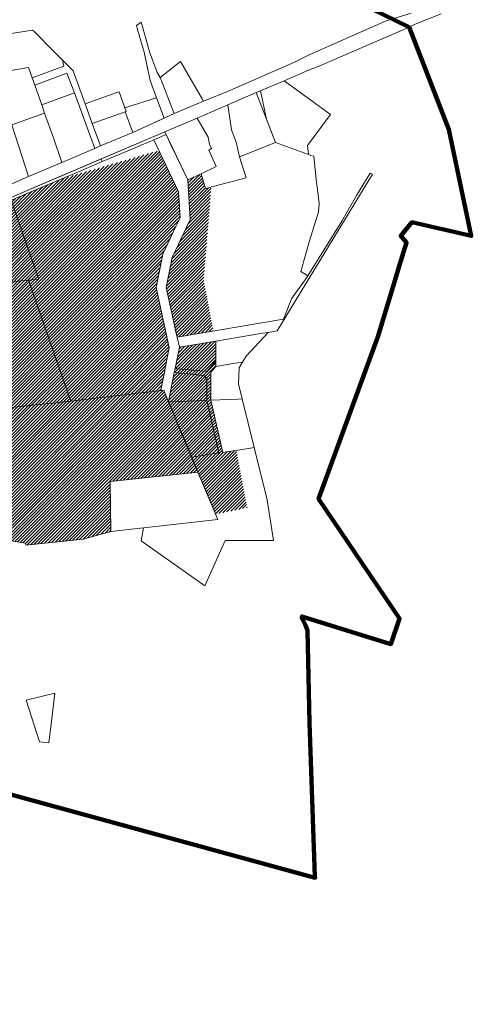
# Model space of a CAD drawing. Units: millimetres. Extents: x 540663 to 562439, y 6568977 to 13157660.
# Drawn here: x 552905 to 553550, y 6579443 to 6580850 of the extents above; entities that cross this region are included whole.
import ezdxf

# ---------------------------------------------------------------- set-up
doc = ezdxf.new("R2010")
doc.units = ezdxf.units.MM
for name, color, linetype, lineweight in [('peetri kontakt', 7, 'Continuous', 0), ('PIIR', 36, 'Continuous', 0), ('rohevork_joonena_j', 114, 'Continuous', 9)]:
    doc.layers.add(name, color=color, linetype=linetype, lineweight=lineweight)
doc.layers.add('rohevork_mask_j', color=7, linetype='Continuous', lineweight=158, true_color=0xb5ff21)
doc.linetypes.add('Piiranguala', pattern='A,40,[4,dgnlstyle-tanel.shx,S=0.119048,R=0,X=0,Y=0],40', length=80)

msp = doc.modelspace()

# ---------------------------------------------------------------- hatches: boundary and pattern name
at = {"layer": 'peetri kontakt', "linetype": 'Continuous', "lineweight": 15}
h = msp.add_hatch(dxfattribs=at)
h.set_pattern_fill('ANSI31', color=50, style=0)
h.paths.add_polyline_path([(553109, 6580514.9), (553126.9, 6580552.5), (553134, 6580567.2), (553131.7, 6580604.2), (553103.6, 6580663.2), (552966.4, 6580623.4), (552892.6, 6580592.1), (552903.5, 6580560.8), (552917.9, 6580519.4), (552931.9, 6580479.3), (552917.5, 6580478), (552977.9, 6580304.9), (553106.1, 6580320), (553111.8, 6580348.7), (553113, 6580354.6), (553118.4, 6580381.8), (553099.6, 6580467.4)])
h.paths.add_polyline_path([(553167.4, 6580478.1), (553178.3, 6580611.1), (553170.2, 6580609), (553163.7, 6580630), (553144.6, 6580621.2), (553148.2, 6580564.5), (553122.4, 6580510.4), (553114, 6580467.6), (553129.4, 6580396.6), (553181.3, 6580405.4)])
h.paths.add_polyline_path([(553185, 6580386.2), (553184.1, 6580390.6), (553132.7, 6580382), (553126.7, 6580351.8), (553171.8, 6580347.2), (553184.7, 6580362.8)])
h.paths.add_polyline_path([(553171.8, 6580337.2), (553167.9, 6580341.6), (553125.5, 6580345.9), (553117.3, 6580304.1), (553171.8, 6580305.9)])
h.paths.add_polyline_path([(553171.8, 6580305.9), (553117.3, 6580304.1), (553150.4, 6580224.9), (553188.9, 6580230.9)])
h.paths.add_polyline_path([(553213.9, 6580234.8), (553194.9, 6580231.8), (553177.8, 6580306.6), (553177.8, 6580346.6), (553184.6, 6580354.4), (553184.7, 6580362.8), (553171.8, 6580347.2), (553126.7, 6580351.8), (553125.5, 6580345.9), (553167.9, 6580341.6), (553171.8, 6580337.2), (553171.8, 6580305.9), (553188.9, 6580230.9), (553150.4, 6580224.9), (553159.3, 6580203.3), (553184.4, 6580143.4), (553229.6, 6580152.7)])
at = {"layer": 'peetri kontakt', "linetype": 'Continuous', "lineweight": 15, "true_color": 0xed1f24}
h = msp.add_hatch(dxfattribs=at)
h.set_pattern_fill('ANSI31', color=240, style=0)
h.paths.add_polyline_path([(552777.9, 6580539.2), (552779.5, 6580542.4), (552823.6, 6580563.6), (552837.4, 6580568.7), (552878.1, 6580474.2), (552879.3, 6580469.6), (552816.3, 6580443.1), (552811.9, 6580441.7), (552790.4, 6580508.2)])
h.paths.add_polyline_path([(552837.4, 6580568.7), (552892.6, 6580592.1), (552903.5, 6580560.8), (552917.9, 6580519.4), (552931.9, 6580479.3), (552917.5, 6580478), (552878.1, 6580474.2)])
h.paths.add_polyline_path([(552917.5, 6580478), (552977.9, 6580304.9), (552828.1, 6580289.3), (552811.7, 6580420.2), (552819.9, 6580421.1), (552816.3, 6580443.1), (552879.3, 6580469.6), (552878.1, 6580474.2)])
h.paths.add_polyline_path([(552758.3, 6580461.5), (552787.3, 6580472.6), (552790.8, 6580462.5), (552800.6, 6580400.8), (552770.7, 6580397.8), (552770, 6580390.3), (552757.6, 6580391.4), (552758.2, 6580396.6), (552762.7, 6580413.8)])
h.paths.add_polyline_path([(552708.4, 6580208.6), (552816.8, 6580215.9), (552821.1, 6580162.7), (552815, 6580161.9), (552710.9, 6580147.3), (552708.9, 6580194.2)])
at = {"layer": 'peetri kontakt', "linetype": 'Continuous', "lineweight": 15}
h = msp.add_hatch(dxfattribs=at)
h.set_pattern_fill('ANSI31', color=6, style=0)
h.paths.add_polyline_path([(552706.8, 6580255.2), (552814.2, 6580266), (552816.8, 6580215.9), (552708.4, 6580208.6)])
h.paths.add_polyline_path([(552828.1, 6580289.3), (552977.9, 6580304.9), (553110.4, 6580320.5), (553117.3, 6580304.1), (553159.3, 6580203.3), (553154.7, 6580202.8), (553033.7, 6580190), (553035.1, 6580118.9), (552995.2, 6580107.7), (552913.7, 6580099.1), (552913.2, 6580102.2), (552865.5, 6580109.6), (552858.5, 6580114.8), (552846.8, 6580116.3), (552839.1, 6580116.2)])

# ---------------------------------------------------------------- linework, layer by layer
at = {"layer": 'PIIR', "linetype": 'Continuous', "lineweight": 0}
for points in [[(553506.7, 6580858.7), (553469.6, 6580843.7), (553460.7, 6580839.3), (553333.4, 6580784.4), (553317.1, 6580778), (553282.2, 6580762.7), (553248.5, 6580748.7), (553242.4, 6580746.2), (553201.8, 6580728.4), (553158.3, 6580709.5), (553112.1, 6580689.7), (552835.8, 6580572.4)], [(552870.8, 6580605.6), (552917.3, 6580626.1), (552964.9, 6580645.9), (553012.1, 6580666.3), (553020.2, 6580669.8), (553066.5, 6580689.2), (553125.5, 6580715.9), (553167, 6580733.8), (553201.5, 6580747.6), (553297, 6580789.4), (553318, 6580800.2), (553427.9, 6580848.8), (553463.7, 6580859.3)]]:
    msp.add_lwpolyline(points, dxfattribs=at)
for points in [[(553111.2, 6580709.4), (553100.3, 6580738.4), (553091, 6580763.5), (553082.5, 6580803.7), (553073.1, 6580836.1), (553071.5, 6580841.8), (553078.1, 6580846.7), (553083, 6580830.1), (553090.2, 6580804.3), (553101.2, 6580774.5), (553105.2, 6580767.6), (553125.5, 6580715.9), (553111.2, 6580709.4)], [(552853.2, 6580822), (552859.4, 6580825.3), (552922.9, 6580835.4), (552925.3, 6580833.1), (552953.4, 6580804.8), (552965.7, 6580792.5), (552967.9, 6580784), (552922.5, 6580767.3), (552917.5, 6580781.9), (552869.8, 6580774), (552867.5, 6580780.4), (552840.5, 6580815.5), (552853.2, 6580822)], [(552922.5, 6580767.3), (552967.9, 6580784), (552965.7, 6580792.5), (552981.2, 6580776.9), (552998.1, 6580729.9), (553008.2, 6580701.8), (553020.2, 6580669.8), (553012.1, 6580666.3), (552983.1, 6580745.7), (552972.2, 6580773.6), (552926.2, 6580756.5), (552922.5, 6580767.3)], [(553134.5, 6580790.4), (553165.3, 6580736.9), (553167, 6580733.8), (553125.5, 6580715.9), (553105.2, 6580767.6), (553134.5, 6580790.4)], [(552817.6, 6580757.6), (552867.5, 6580780.4), (552869.8, 6580774), (552893.4, 6580699.9), (552917.3, 6580626.1), (552870.8, 6580605.6), (552817.6, 6580757.6)], [(552926.2, 6580756.5), (552936.1, 6580728.6), (552940, 6580716.7), (552893.4, 6580699.9), (552869.8, 6580774), (552917.5, 6580781.9), (552922.5, 6580767.3), (552926.2, 6580756.5)], [(553248.5, 6580748.7), (553282.2, 6580762.7), (553283.6, 6580761.7), (553327.7, 6580729.8), (553343.5, 6580718.4), (553348.6, 6580714.7), (553315.6, 6580670.4), (553317.3, 6580657.3), (553269.8, 6580674.7), (553257.1, 6580707.8), (553248.5, 6580748.7)], [(552998.1, 6580729.9), (553045.1, 6580746.6), (553046.9, 6580747.3), (553055, 6580724.4), (553056.9, 6580719.1), (553055.4, 6580718.4), (553008.2, 6580701.8), (552998.1, 6580729.9)], [(553242.4, 6580746.2), (553269.8, 6580674.7), (553218.5, 6580654), (553213.8, 6580675.3), (553209.9, 6580685.3), (553207.3, 6580692.6), (553201.8, 6580728.4), (553242.4, 6580746.2)], [(552952.8, 6580681.4), (552940, 6580716.7), (552936.1, 6580728.6), (552983.1, 6580745.7), (553012.1, 6580666.3), (552964.9, 6580645.9), (552952.8, 6580681.4)], [(553055, 6580724.4), (553057.9, 6580725.4), (553100.3, 6580738.4), (553111.2, 6580709.4), (553066.5, 6580689.2), (553055.4, 6580718.4), (553056.9, 6580719.1), (553055, 6580724.4)], [(553008.2, 6580701.8), (553055.4, 6580718.4), (553066.5, 6580689.2), (553020.2, 6580669.8), (553008.2, 6580701.8)], [(553163.7, 6580630), (553185.2, 6580640.6), (553174.6, 6580663.5), (553178.8, 6580666.3), (553176, 6580672.2), (553174, 6580682.1), (553158.3, 6580709.5), (553201.8, 6580728.4), (553207.3, 6580692.6), (553209.9, 6580685.3), (553213.8, 6580675.3), (553218.5, 6580654), (553228.1, 6580624.1), (553170.2, 6580609), (553163.7, 6580630)], [(552893.4, 6580699.9), (552940, 6580716.7), (552952.8, 6580681.4), (552964.9, 6580645.9), (552917.3, 6580626.1), (552893.4, 6580699.9)], [(553112.1, 6580689.7), (553158.3, 6580709.5), (553174, 6580682.1), (553176, 6580672.2), (553178.8, 6580666.3), (553174.6, 6580663.5), (553185.2, 6580640.6), (553163.7, 6580630), (553144.6, 6580621.2), (553112.1, 6580689.7)], [(553021.3, 6580651.1), (553025.9, 6580653.1), (553112.1, 6580689.7), (553113.8, 6580686.1), (553096.3, 6580678.6), (553078, 6580670.8), (553076.1, 6580670), (553027.2, 6580649.3), (553022.7, 6580647.4), (553021.3, 6580651.1)], [(552892.6, 6580592.1), (552988.5, 6580632.8), (552992.2, 6580634.4), (553022.7, 6580647.4), (553027.2, 6580649.3), (553076.1, 6580670), (553078, 6580670.8), (553096.3, 6580678.6), (553131.7, 6580604.2), (553134, 6580567.2), (553126.9, 6580552.5), (553109, 6580514.9), (553099.6, 6580467.4), (553118.4, 6580381.8), (553113, 6580354.6), (553111.8, 6580348.7), (553106.1, 6580320), (552977.9, 6580304.9), (552917.5, 6580478), (552931.9, 6580479.3), (552917.9, 6580519.4), (552903.5, 6580560.8), (552892.6, 6580592.1)], [(553096.3, 6580678.6), (553113.8, 6580686.1), (553120.7, 6580671.5), (553144.6, 6580621.2), (553148.2, 6580564.5), (553139.6, 6580546.5), (553132.3, 6580531.3), (553122.4, 6580510.4), (553114, 6580467.6), (553122.9, 6580426.5), (553128.3, 6580401.7), (553129.4, 6580396.6), (553132.7, 6580382), (553126.7, 6580351.8), (553125.5, 6580345.9), (553117.3, 6580304.1), (553110.4, 6580320.5), (553106.1, 6580320), (553111.8, 6580348.7), (553113, 6580354.6), (553118.4, 6580381.8), (553099.6, 6580467.4), (553109, 6580514.9), (553126.9, 6580552.5), (553134, 6580567.2), (553131.7, 6580604.2), (553096.3, 6580678.6)], [(553148.2, 6580564.5), (553144.6, 6580621.2), (553163.7, 6580630), (553170.2, 6580609), (553228.1, 6580624.1), (553218.5, 6580654), (553269.8, 6580674.7), (553317.3, 6580657.3), (553320.4, 6580656.2), (553324.8, 6580655), (553328.1, 6580622.2), (553332.5, 6580587.6), (553331.4, 6580575.6), (553318.8, 6580534), (553306.4, 6580490.2), (553316.1, 6580484.3), (553312.4, 6580478.3), (553293.4, 6580452.3), (553281.6, 6580422.3), (553129.4, 6580396.6), (553114, 6580467.6), (553122.4, 6580510.4), (553148.2, 6580564.5)], [(552835.8, 6580572.4), (553021.3, 6580651.1), (553022.7, 6580647.4), (552992.2, 6580634.4), (552988.5, 6580632.8), (552892.6, 6580592.1), (552837.4, 6580568.7), (552835.8, 6580572.4)], [(553132.7, 6580382), (553129.4, 6580396.6), (553281.6, 6580422.3), (553293.4, 6580452.3), (553312.4, 6580478.3), (553316.1, 6580484.3), (553364.6, 6580562.1), (553385.6, 6580598.9), (553405.1, 6580631), (553408.6, 6580629.5), (553272.5, 6580405.6), (553259.4, 6580403.3), (553251.5, 6580402), (553185, 6580390.8), (553132.7, 6580382)], [(552837.4, 6580568.7), (552892.6, 6580592.1), (552903.5, 6580560.8), (552917.9, 6580519.4), (552931.9, 6580479.3), (552917.5, 6580478), (552878.1, 6580474.2), (552837.4, 6580568.7)], [(552917.5, 6580478), (552977.9, 6580304.9), (552828.1, 6580289.3), (552811.7, 6580420.2), (552819.9, 6580421.1), (552816.3, 6580443.1), (552879.3, 6580469.6), (552878.1, 6580474.2), (552917.5, 6580478)], [(553259.4, 6580403.3), (553228.2, 6580369.4), (553223.1, 6580360.9), (553212.5, 6580359.1), (553184.6, 6580354.4), (553184.7, 6580362.8), (553185, 6580390.8), (553251.5, 6580402), (553259.4, 6580403.3)], [(553185, 6580390.8), (553184.7, 6580362.8), (553171.8, 6580347.2), (553126.7, 6580351.8), (553132.7, 6580382), (553185, 6580390.8)], [(553184.7, 6580362.8), (553184.6, 6580354.4), (553177.8, 6580346.6), (553177.8, 6580306.6), (553194.9, 6580231.8), (553234.3, 6580238), (553239.6, 6580238.8), (553258.2, 6580163.8), (553267.4, 6580105.6), (553261.1, 6580105.6), (553198, 6580105.6), (553175.6, 6580055.8), (553168.9, 6580040.9), (553078, 6580105.5), (553081.7, 6580124.1), (553187.5, 6580136), (553159.3, 6580203.3), (553150.4, 6580224.9), (553188.9, 6580230.9), (553171.8, 6580305.9), (553171.8, 6580337.2), (553167.9, 6580341.6), (553125.5, 6580345.9), (553126.7, 6580351.8), (553171.8, 6580347.2), (553184.7, 6580362.8)], [(553223.1, 6580360.9), (553218, 6580352.4), (553217.2, 6580329.6), (553222.5, 6580308.1), (553216.6, 6580307.9), (553177.8, 6580306.6), (553177.8, 6580346.6), (553184.6, 6580354.4), (553212.5, 6580359.1), (553223.1, 6580360.9)], [(553167.9, 6580341.6), (553171.8, 6580337.2), (553171.8, 6580305.9), (553117.3, 6580304.1), (553125.5, 6580345.9), (553167.9, 6580341.6)], [(552828.1, 6580289.3), (552977.9, 6580304.9), (553110.4, 6580320.5), (553117.3, 6580304.1), (553159.3, 6580203.3), (553154.7, 6580202.8), (553033.7, 6580190), (553035.1, 6580118.9), (552995.2, 6580107.7), (552913.7, 6580099.1), (552913.2, 6580102.2), (552865.5, 6580109.6), (552858.5, 6580114.8), (552846.8, 6580116.3), (552839.1, 6580116.2), (552828.1, 6580289.3)], [(553171.8, 6580305.9), (553188.9, 6580230.9), (553150.4, 6580224.9), (553117.3, 6580304.1), (553171.8, 6580305.9)], [(553222.5, 6580308.1), (553239.6, 6580238.8), (553234.3, 6580238), (553194.9, 6580231.8), (553177.8, 6580306.6), (553216.6, 6580307.9), (553222.5, 6580308.1)], [(553033.7, 6580190), (553154.7, 6580202.8), (553159.3, 6580203.3), (553160.4, 6580200.6), (553187.5, 6580136), (553081.7, 6580124.1), (553035.1, 6580118.9), (553033.7, 6580190)], [(552914, 6579877.4), (552954.8, 6579887.6), (552950.5, 6579851.6), (552946.4, 6579816.4), (552932.8, 6579818), (552914, 6579877.4)]]:
    msp.add_lwpolyline(points, close=True, dxfattribs=at)
at = {"layer": 'rohevork_joonena_j', "color": 96, "linetype": 'Piiranguala', "lineweight": 70, "ltscale": 1.2, "true_color": 0x007800, "flags": 128}
for points in [[(551725.7, 6581885.1), (551480.2, 6581443.9), (551319.8, 6581117.7), (551215.7, 6580948.1), (551390.6, 6580676.1), (551529.6, 6580702.1), (551785.1, 6580868), (551964.3, 6580976.5), (551818.2, 6581131.8), (551957, 6581240), (552054.4, 6581359.5), (552082.9, 6581363.7), (552098.8, 6581446.5), (552232.7, 6581532.3), (552234.4, 6581564.3), (552324, 6581671.2), (552402.9, 6581750.1), (552433.8, 6581788.6), (552298.5, 6581931.8), (552398.4, 6582013.5), (552576.4, 6582013.9), (552485.5, 6581836.3), (552405.3, 6581749.6), (552465.5, 6581724.8), (552549.6, 6581598.4), (552630.5, 6581491.5), (552804.3, 6581351.1), (553003, 6581208.7), (553178.3, 6581062.1), (553351.2, 6580893.6), (553460.8, 6580839.3), (553517.4, 6580693.4), (553549.6, 6580541.1), (553464.8, 6580560.6), (553448.8, 6580541.4), (553457.2, 6580531.6), (553446.7, 6580498.1), (553439, 6580472.1), (553416.2, 6580397), (553331.6, 6580165.2), (553447.3, 6579994.3), (553434.8, 6579957.7), (553307.7, 6579997.4), (553307.7, 6579994.4), (553308.5, 6579993.3), (553313.1, 6579985), (553315.5, 6579977.2), (553318.8, 6579845), (553326.3, 6579625.4), (553326.7, 6579623.8), (552567.7, 6579831.5), (552544.1, 6579814), (552526.5, 6579804.7), (552486.4, 6579811.8), (552466.8, 6579804.9), (552446.8, 6579824.2), (552415.2, 6579805.7), (552415.9, 6579804), (552416.4, 6579787.6), (552359.4, 6579787.6), (552347.5, 6579726.1), (552337, 6579705), (552307.2, 6579593.6), (552287.6, 6579565.8), (552263.5, 6579576.9), (552255.9, 6579584.4), (552204.7, 6579583.7), (552147.4, 6579562.6), (551982.2, 6579596.9), (551907.2, 6579562.8), (551914.7, 6579391.6), (551927.8, 6579091.7), (551979.6, 6579125.5), (551986.7, 6579131.2), (552014, 6579152.9), (552017.5, 6579149.5), (552035.2, 6579167.8), (552036.1, 6579169.3), (552101.1, 6579231), (552165.2, 6579289.2), (552271, 6579175.2), (552317.3, 6579123.6), (552265.1, 6579077.4), (552261.1, 6579073.8), (552262.6, 6579072.2), (552273.6, 6579058), (552282.9, 6579043.5), (552292.1, 6579026.4), (552299.9, 6579014.3), (552310.3, 6579001.6), (552314.8, 6578993.7), (552318.5, 6578984.6), (552322.4, 6578976.9), (552325.2, 6578965.7), (552318.7, 6578948.5), (552302.9, 6578929.5), (552275.3, 6578905.4), (552270.3, 6578902.7), (552262.8, 6578895.8), (552255.4, 6578891.4), (552239.1, 6578880.7), (552187, 6578828.8), (552156.7, 6578780.3), (552123.8, 6578706.7), (552098.7, 6578625.3), (551925.2, 6578142.6), (551888.2, 6577976.7), (551886.1, 6577968.8), (551871.3, 6577936.7), (551860.4, 6577913.1), (551834.1, 6577875.3), (551744.2, 6577803.5), (551728.6, 6577796.4), (551702.2, 6577785.1), (551669.5, 6577756.5), (551523.2, 6577628), (551476.7, 6577579.9), (551430.9, 6577653.1), (551378.4, 6577738.2), (551227.5, 6577850.4), (551106.1, 6577733.5), (551069.3, 6577762.9), (550938.8, 6577868.2), (550809.1, 6577963.9), (550707.6, 6578116.6), (550437.1, 6578369.9), (550145.6, 6578640.5), (550108.1, 6578680.4), (550043.5, 6578733.9), (549974.9, 6578768.1), (549952.3, 6578777.2), (549870.8, 6578805.2), (549800.7, 6578817.8), (549597.2, 6578761.8), (549597.2, 6578761.8), (549430.8, 6578982.3), (549430.8, 6578982.3), (549430.8, 6578982.3), (549409.8, 6579039.4), (549342.9, 6579182.9), (549310.7, 6579231.8), (549276.9, 6579262.2), (549251.5, 6579332.1), (548916, 6579693), (548761.9, 6580150), (548741.7, 6580209.9), (548683.5, 6580313.9), (548647.7, 6580352.5), (548592.2, 6580400.1), (548499.8, 6580412.9), (548044.4, 6580319.5), (547896.5, 6580278.6), (547171.9, 6580260.8), (547174.3, 6580141.5), (547403.8, 6580141.2), (547447, 6579876), (547127.5, 6579863.8), (547080.1, 6580129.7), (547156.2, 6580149.8), (547155.1, 6580201.3), (546957.8, 6580239.5), (546785.2, 6580234.9), (546783.3, 6580294.8), (546815.1, 6580305.7), (546879, 6580307.4), (546878, 6580342.8), (546758.4, 6580355.2), (546754.4, 6580317.3), (546703.2, 6580322.6), (546701.1, 6580291.2), (546683.1, 6580292.5), (546645.1, 6580275), (546618.7, 6580332.1), (546544.5, 6580279.1), (546550.6, 6580265.9), (546454.5, 6580221.2), (546423.9, 6580287.2), (546392.3, 6580296.6), (546408.3, 6580398.4), (546433.5, 6580410.2), (546440.6, 6580455.9), (546599.5, 6580529.7), (546597.5, 6580533.3), (546577.5, 6580571.1), (546516.2, 6580538.3), (546444.4, 6580590.6), (546477.8, 6580636.4), (546530.1, 6580598.4), (546540.9, 6580689.2), (546358.7, 6580696.5), (546336.3, 6580645.2), (546391.1, 6580621.2), (546363, 6580557.1), (546308.5, 6580581), (546318.1, 6580663.6), (546245.3, 6580685.2), (546220, 6580632.5), (546173, 6580596.5), (546147.8, 6580545.7), (546217.8, 6580432), (546227.6, 6580394.3), (546335.5, 6580347.1), (546314.5, 6580299.1), (546337.8, 6580305.3), (546346.6, 6580238.7), (546253.6, 6580212.1), (546235.4, 6580278.4), (546188, 6580266.2), (546178.8, 6580281.9), (546171, 6580324.3), (546123, 6580324.3), (546086.9, 6580389.2), (546062.2, 6580376.1), (546055, 6580351.8), (545890.1, 6580266), (545834.7, 6580370.1), (545885.5, 6580397.3), (545878, 6580411.5), (545850.6, 6580396.8), (545839.1, 6580418.1), (545827.6, 6580425), (545818.5, 6580426.1), (545803.6, 6580422.8), (545812.3, 6580437.5), (545766.5, 6580559.7), (545639.2, 6580618.9), (545712.7, 6580705.4), (545622.4, 6580945.4), (545209.8, 6581459.7)], [(551725.7, 6581885.1), (551480.2, 6581443.9), (551319.8, 6581117.7), (551215.7, 6580948.1), (551390.6, 6580676.1), (551529.6, 6580702.1), (551785.1, 6580868), (551964.3, 6580976.5), (551818.2, 6581131.8), (551957, 6581240), (552054.4, 6581359.5), (552082.9, 6581363.7), (552098.8, 6581446.5), (552232.7, 6581532.3), (552234.4, 6581564.3), (552324, 6581671.2), (552402.9, 6581750.1), (552433.8, 6581788.6), (552298.5, 6581931.8), (552398.4, 6582013.5), (552576.4, 6582013.9), (552485.5, 6581836.3), (552405.3, 6581749.6), (552465.5, 6581724.8), (552549.6, 6581598.4), (552630.5, 6581491.5), (552804.3, 6581351.1), (553003, 6581208.7), (553178.3, 6581062.1), (553351.2, 6580893.6), (553460.8, 6580839.3), (553517.4, 6580693.4), (553549.6, 6580541.1), (553464.8, 6580560.6), (553448.8, 6580541.4), (553457.2, 6580531.6), (553446.7, 6580498.1), (553439, 6580472.1), (553416.2, 6580397), (553331.6, 6580165.2), (553447.3, 6579994.3), (553434.8, 6579957.7), (553307.7, 6579997.4), (553307.7, 6579994.4), (553308.5, 6579993.3), (553313.1, 6579985), (553315.5, 6579977.2), (553318.8, 6579845), (553326.3, 6579625.4), (553326.7, 6579623.8), (552567.7, 6579831.5), (552544.1, 6579814), (552526.5, 6579804.7), (552486.4, 6579811.8), (552466.8, 6579804.9), (552446.8, 6579824.2), (552415.2, 6579805.7), (552415.9, 6579804), (552416.4, 6579787.6), (552359.4, 6579787.6), (552347.5, 6579726.1), (552337, 6579705), (552307.2, 6579593.6), (552287.6, 6579565.8), (552263.5, 6579576.9), (552255.9, 6579584.4), (552204.7, 6579583.7), (552147.4, 6579562.6), (551982.2, 6579596.9), (551907.2, 6579562.8), (551914.7, 6579391.6), (551927.8, 6579091.7), (551979.6, 6579125.5), (551986.7, 6579131.2), (552014, 6579152.9), (552017.5, 6579149.5), (552035.2, 6579167.8), (552036.1, 6579169.3), (552101.1, 6579231), (552165.2, 6579289.2), (552271, 6579175.2), (552317.3, 6579123.6), (552265.1, 6579077.4), (552261.1, 6579073.8), (552262.6, 6579072.2), (552273.6, 6579058), (552282.9, 6579043.5), (552292.1, 6579026.4), (552299.9, 6579014.3), (552310.3, 6579001.6), (552314.8, 6578993.7), (552318.5, 6578984.6), (552322.4, 6578976.9), (552325.2, 6578965.7), (552318.7, 6578948.5), (552302.9, 6578929.5), (552275.3, 6578905.4), (552270.3, 6578902.7), (552262.8, 6578895.8), (552255.4, 6578891.4), (552239.1, 6578880.7), (552187, 6578828.8), (552156.7, 6578780.3), (552123.8, 6578706.7), (552098.7, 6578625.3), (551925.2, 6578142.6), (551888.2, 6577976.7), (551886.1, 6577968.8), (551871.3, 6577936.7), (551860.4, 6577913.1), (551834.1, 6577875.3), (551744.2, 6577803.5), (551728.6, 6577796.4), (551702.2, 6577785.1), (551669.5, 6577756.5), (551523.2, 6577628), (551476.7, 6577579.9), (551430.9, 6577653.1), (551378.4, 6577738.2), (551227.5, 6577850.4), (551106.1, 6577733.5), (551069.3, 6577762.9), (550938.8, 6577868.2), (550809.1, 6577963.9), (550707.6, 6578116.6), (550437.1, 6578369.9), (550145.6, 6578640.5), (550108.1, 6578680.4), (550043.5, 6578733.9), (549974.9, 6578768.1), (549952.3, 6578777.2), (549870.8, 6578805.2), (549800.7, 6578817.8), (549597.2, 6578761.8), (549597.2, 6578761.8), (549430.8, 6578982.3), (549430.8, 6578982.3), (549430.8, 6578982.3), (549409.8, 6579039.4), (549342.9, 6579182.9), (549310.7, 6579231.8), (549276.9, 6579262.2), (549251.5, 6579332.1), (548916, 6579693), (548761.9, 6580150), (548741.7, 6580209.9), (548683.5, 6580313.9), (548647.7, 6580352.5), (548592.2, 6580400.1), (548499.8, 6580412.9), (548044.4, 6580319.5), (547896.5, 6580278.6), (547171.9, 6580260.8), (547174.3, 6580141.5), (547403.8, 6580141.2), (547447, 6579876), (547127.5, 6579863.8), (547080.1, 6580129.7), (547156.2, 6580149.8), (547155.1, 6580201.3), (546957.8, 6580239.5), (546785.2, 6580234.9), (546783.3, 6580294.8), (546815.1, 6580305.7), (546879, 6580307.4), (546878, 6580342.8), (546758.4, 6580355.2), (546754.4, 6580317.3), (546703.2, 6580322.6), (546701.1, 6580291.2), (546683.1, 6580292.5), (546645.1, 6580275), (546618.7, 6580332.1), (546544.5, 6580279.1), (546550.6, 6580265.9), (546454.5, 6580221.2), (546423.9, 6580287.2), (546392.3, 6580296.6), (546408.3, 6580398.4), (546433.5, 6580410.2), (546440.6, 6580455.9), (546599.5, 6580529.7), (546597.5, 6580533.3), (546577.5, 6580571.1), (546516.2, 6580538.3), (546444.4, 6580590.6), (546477.8, 6580636.4), (546530.1, 6580598.4), (546540.9, 6580689.2), (546358.7, 6580696.5), (546336.3, 6580645.2), (546391.1, 6580621.2), (546363, 6580557.1), (546308.5, 6580581), (546318.1, 6580663.6), (546245.3, 6580685.2), (546220, 6580632.5), (546173, 6580596.5), (546147.8, 6580545.7), (546217.8, 6580432), (546227.6, 6580394.3), (546335.5, 6580347.1), (546314.5, 6580299.1), (546337.8, 6580305.3), (546346.6, 6580238.7), (546253.6, 6580212.1), (546235.4, 6580278.4), (546188, 6580266.2), (546178.8, 6580281.9), (546171, 6580324.3), (546123, 6580324.3), (546086.9, 6580389.2), (546062.2, 6580376.1), (546055, 6580351.8), (545890.1, 6580266), (545834.7, 6580370.1), (545885.5, 6580397.3), (545878, 6580411.5), (545850.6, 6580396.8), (545839.1, 6580418.1), (545827.6, 6580425), (545818.5, 6580426.1), (545803.6, 6580422.8), (545812.3, 6580437.5), (545766.5, 6580559.7), (545639.2, 6580618.9), (545712.7, 6580705.4), (545622.4, 6580945.4), (545213, 6581455.6)]]:
    msp.add_lwpolyline(points, dxfattribs=at)
at = {"layer": 'rohevork_mask_j', "flags": 128}
msp.add_lwpolyline([(553351.2, 6580893.6), (553460.8, 6580839.3), (553517.4, 6580693.4), (553549.6, 6580541.1), (553464.8, 6580560.6), (553448.8, 6580541.4), (553457.2, 6580531.6), (553446.7, 6580498.1), (553439, 6580472.1), (553416.2, 6580397), (553331.6, 6580165.2), (553447.3, 6579994.3), (553434.8, 6579957.7), (553307.7, 6579997.4), (553307.7, 6579994.4), (553308.5, 6579993.3), (553313.1, 6579985), (553315.5, 6579977.2), (553318.8, 6579845), (553326.3, 6579625.4), (553326.7, 6579623.8), (552567.7, 6579831.5)], dxfattribs=at)
msp.add_lwpolyline([(553351.2, 6580893.6), (553460.8, 6580839.3), (553517.4, 6580693.4), (553549.6, 6580541.1), (553464.8, 6580560.6), (553448.8, 6580541.4), (553457.2, 6580531.6), (553446.7, 6580498.1), (553439, 6580472.1), (553416.2, 6580397), (553331.6, 6580165.2), (553447.3, 6579994.3), (553434.8, 6579957.7), (553307.7, 6579997.4), (553307.7, 6579994.4), (553308.5, 6579993.3), (553313.1, 6579985), (553315.5, 6579977.2), (553318.8, 6579845), (553326.3, 6579625.4), (553326.7, 6579623.8), (552567.7, 6579831.5)], dxfattribs=at)

doc.saveas('drawing.dxf')
